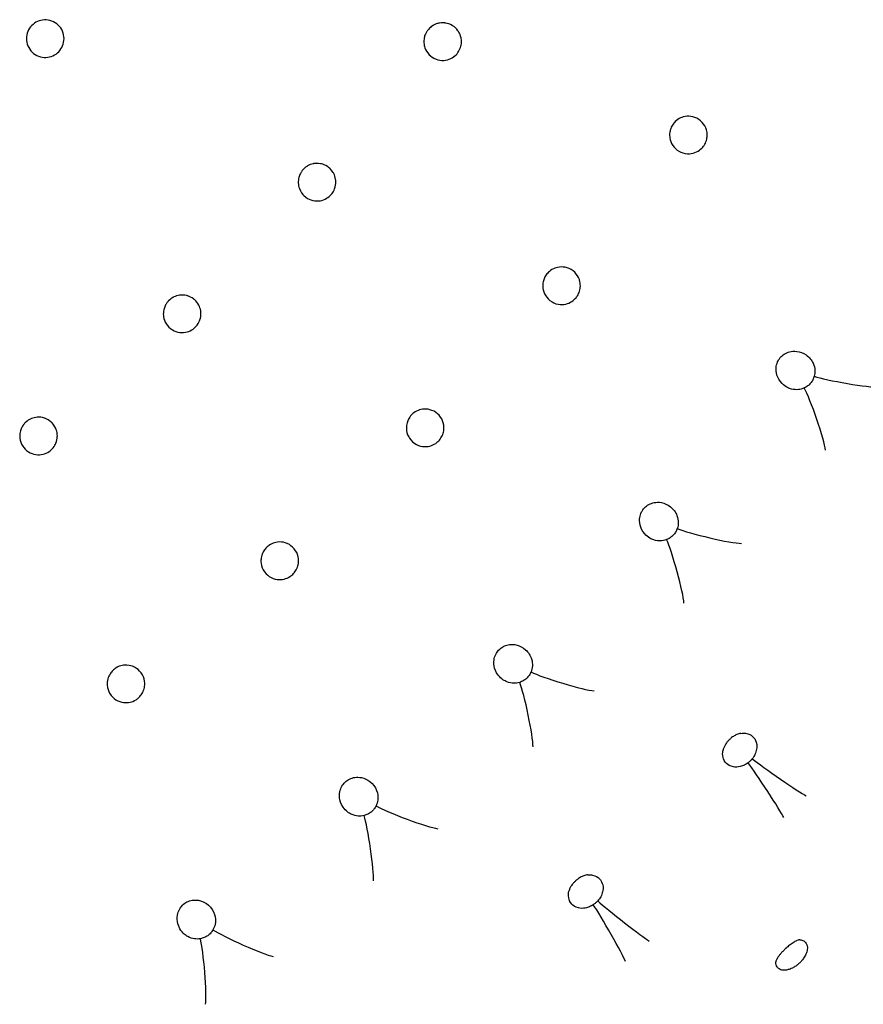
# Model space of a CAD drawing. Units: millimetres. Extents: x 696 to 1510, y 543 to 2573.
# Drawn here: x 910 to 941, y 1110 to 1147 of the extents above; entities that cross this region are included whole.
import ezdxf

# ---------------------------------------------------------------- set-up
doc = ezdxf.new("R2010")
doc.units = ezdxf.units.MM
doc.header["$LTSCALE"] = 10
doc.layers.add('Spigoli visibili(ISO)', color=179, linetype='Continuous', lineweight=25, true_color=0x262659)

msp = doc.modelspace()

# ---------------------------------------------------------------- linework, layer by layer
at = {"layer": 'Spigoli visibili(ISO)'}
for centre, major_axis, ratio, start_param, end_param in [((940.501, 1133.732), (-1.313, 0.225), 0.07795, 0.443779, 2.786684), ((939.289, 1132.303), (0.436, -1.258), 0.07795, 0.354909, 2.697814), ((935.386, 1127.983), (-1.296, 0.307), 0.07795, 0.443779, 2.786684), ((934.087, 1126.633), (0.356, -1.283), 0.07795, 0.354909, 2.697814), ((929.921, 1122.566), (-1.274, 0.387), 0.07795, 0.443779, 2.786684), ((928.54, 1121.3), (0.275, -1.303), 0.07795, 0.354909, 2.697814), ((937.971, 1118.995), (-1.088, 0.753), 0.038676, 0.489536, 2.844843), ((937.462, 1118.498), (-0.726, 1.106), 0.038676, 3.438342, 5.793649), ((924.126, 1117.504), (-1.247, 0.467), 0.07795, 0.443779, 2.786684), ((922.668, 1116.327), (0.193, -1.318), 0.07795, 0.354909, 2.697814), ((931.637, 1113.176), (-0.658, 1.148), 0.038676, 3.438342, 5.793649), ((932.175, 1113.641), (-1.041, 0.817), 0.038676, 0.489536, 2.844843), ((918.025, 1112.815), (-1.215, 0.544), 0.07795, 0.443779, 2.786684), ((916.496, 1111.732), (0.11, -1.327), 0.07795, 0.354909, 2.697814)]:
    msp.add_ellipse(centre, major_axis=major_axis, ratio=ratio, start_param=start_param, end_param=end_param, dxfattribs=at)
for points, knots in [([(911.33, 1146.266), (911.356, 1146.353), (911.365, 1146.444), (911.356, 1146.537), (911.347, 1146.63), (911.319, 1146.722), (911.228, 1146.889), (911.164, 1146.963), (911.014, 1147.08), (910.928, 1147.122), (910.837, 1147.146), (910.746, 1147.17), (910.653, 1147.174), (910.474, 1147.149), (910.388, 1147.12), (910.236, 1147.032), (910.168, 1146.974), (910.058, 1146.838), (910.016, 1146.758), (909.99, 1146.673)], [0, 0, 0, 0, 0.00126592, 0.00126592, 0.00126592, 0.00253183, 0.00253183, 0.00379775, 0.00379775, 0.00506366, 0.00506366, 0.00506366, 0.00632958, 0.00632958, 0.00759549, 0.00759549, 0.00886141, 0.00886141, 0.01012732, 0.01012732, 0.01012732, 0.01012732]), ([(926.152, 1146.227), (926.171, 1146.322), (926.166, 1146.405), (926.156, 1146.471), (926.154, 1146.48), (926.152, 1146.49), (926.151, 1146.499), (926.132, 1146.589), (926.099, 1146.661), (926.068, 1146.714), (926.057, 1146.731), (926.046, 1146.748), (926.035, 1146.764), (925.978, 1146.844), (925.914, 1146.899), (925.86, 1146.936), (925.846, 1146.945), (925.832, 1146.954), (925.818, 1146.962), (925.73, 1147.014), (925.647, 1147.037), (925.583, 1147.048), (925.57, 1147.05), (925.557, 1147.052), (925.545, 1147.053), (925.44, 1147.065), (925.356, 1147.051), (925.306, 1147.04), (925.294, 1147.037), (925.283, 1147.034), (925.272, 1147.031), (925.202, 1147.011), (925.135, 1146.98), (925.072, 1146.938), (925.063, 1146.931), (925.052, 1146.924), (925.041, 1146.915), (924.998, 1146.883), (924.946, 1146.835), (924.898, 1146.769), (924.889, 1146.756), (924.88, 1146.742), (924.871, 1146.729), (924.853, 1146.7), (924.837, 1146.669), (924.823, 1146.638), (924.799, 1146.583), (924.786, 1146.533), (924.778, 1146.491)], [0.000001, 0.000001, 0.000001, 0.000001, 0.029975, 0.029975, 0.029975, 0.034286, 0.034286, 0.034286, 0.076836, 0.076836, 0.076836, 0.09092, 0.09092, 0.09092, 0.163128, 0.163128, 0.163128, 0.182002, 0.182002, 0.182002, 0.301372, 0.301372, 0.301372, 0.325569, 0.325569, 0.325569, 0.529529, 0.529529, 0.529529, 0.574508, 0.574508, 0.574508, 0.859954, 0.859954, 0.859954, 0.903983, 0.903983, 0.903983, 1.073573, 1.073573, 1.073573, 1.106175, 1.106175, 1.106175, 1.177291, 1.177291, 1.177291, 1.300271, 1.300271, 1.300271, 1.300271]), ([(909.99, 1146.673), (909.964, 1146.587), (909.954, 1146.496), (909.971, 1146.311), (909.998, 1146.221), (910.089, 1146.052), (910.151, 1145.978), (910.301, 1145.86), (910.388, 1145.817), (910.569, 1145.768), (910.663, 1145.763), (910.843, 1145.787), (910.929, 1145.817), (911.083, 1145.904), (911.151, 1145.962), (911.261, 1146.1), (911.303, 1146.179), (911.33, 1146.266)], [0, 0, 0, 0, 0.00126592, 0.00126592, 0.00253183, 0.00253183, 0.00379775, 0.00379775, 0.00506366, 0.00506366, 0.00632958, 0.00632958, 0.00759549, 0.00759549, 0.00886141, 0.00886141, 0.01012732, 0.01012732, 0.01012732, 0.01012732]), ([(924.778, 1146.491), (924.766, 1146.432), (924.762, 1146.373), (924.771, 1146.248), (924.783, 1146.187), (924.831, 1146.05), (924.879, 1145.957), (925.024, 1145.808), (925.107, 1145.744), (925.311, 1145.668), (925.409, 1145.653), (925.598, 1145.665), (925.686, 1145.687), (925.842, 1145.763), (925.909, 1145.811), (926.014, 1145.919), (926.054, 1145.974), (926.125, 1146.11), (926.143, 1146.18), (926.152, 1146.227)], [0.000001, 0.000001, 0.000001, 0.000001, 0.0186225, 0.0186225, 0.0380635, 0.0380635, 0.0641694, 0.0641694, 0.0822911, 0.0822911, 0.0968521, 0.0968521, 0.109559, 0.109559, 0.1207916, 0.1207916, 0.1298762, 0.1298762, 0.1416909, 0.1416909, 0.1416909, 0.1416909]), ([(935.288, 1142.67), (935.308, 1142.735), (935.318, 1142.799), (935.321, 1142.935), (935.311, 1143.005), (935.262, 1143.177), (935.208, 1143.271), (935.058, 1143.437), (934.964, 1143.497), (934.755, 1143.576), (934.654, 1143.583), (934.463, 1143.57), (934.379, 1143.539), (934.254, 1143.481), (934.188, 1143.436), (934.089, 1143.339), (934.053, 1143.294), (933.989, 1143.19), (933.966, 1143.136), (933.952, 1143.089)], [0.000001, 0.000001, 0.000001, 0.000001, 0.0208025, 0.0208025, 0.0444936, 0.0444936, 0.0828899, 0.0828899, 0.1265824, 0.1265824, 0.1756945, 0.1756945, 0.2423552, 0.2423552, 0.3292777, 0.3292777, 0.3903057, 0.3903057, 0.4614546, 0.4614546, 0.4614546, 0.4614546]), ([(933.952, 1143.089), (933.941, 1143.056), (933.927, 1143.002), (933.918, 1142.89), (933.917, 1142.834), (933.942, 1142.687), (933.971, 1142.586), (934.091, 1142.412), (934.167, 1142.328), (934.349, 1142.229), (934.453, 1142.185), (934.682, 1142.176), (934.775, 1142.19), (934.946, 1142.254), (935.016, 1142.297), (935.136, 1142.399), (935.177, 1142.454), (935.24, 1142.547), (935.268, 1142.608), (935.288, 1142.67)], [0.000001, 0.000001, 0.000001, 0.000001, 0.01061457, 0.01061457, 0.01729709, 0.01729709, 0.0251999, 0.0251999, 0.03067235, 0.03067235, 0.03360303, 0.03360303, 0.03548916, 0.03548916, 0.03717075, 0.03717075, 0.03902808, 0.03902808, 0.04178425, 0.04178425, 0.04178425, 0.04178425]), ([(921.463, 1140.943), (921.487, 1141.038), (921.489, 1141.122), (921.482, 1141.188), (921.481, 1141.197), (921.48, 1141.206), (921.479, 1141.215), (921.467, 1141.308), (921.437, 1141.383), (921.409, 1141.438), (921.401, 1141.455), (921.392, 1141.472), (921.382, 1141.487), (921.33, 1141.572), (921.268, 1141.632), (921.217, 1141.672), (921.204, 1141.682), (921.192, 1141.691), (921.179, 1141.7), (921.094, 1141.758), (921.011, 1141.787), (920.948, 1141.802), (920.936, 1141.805), (920.924, 1141.807), (920.913, 1141.809), (920.818, 1141.827), (920.735, 1141.822), (920.671, 1141.812), (920.66, 1141.81), (920.65, 1141.808), (920.639, 1141.806), (920.568, 1141.79), (920.497, 1141.764), (920.432, 1141.725), (920.421, 1141.719), (920.411, 1141.713), (920.401, 1141.706), (920.344, 1141.669), (920.292, 1141.623), (920.247, 1141.568), (920.237, 1141.556), (920.228, 1141.544), (920.219, 1141.532), (920.198, 1141.504), (920.18, 1141.474), (920.164, 1141.443), (920.137, 1141.39), (920.12, 1141.341), (920.109, 1141.301)], [0.000001, 0.000001, 0.000001, 0.000001, 0.030236, 0.030236, 0.030236, 0.03429, 0.03429, 0.03429, 0.077768, 0.077768, 0.077768, 0.09112, 0.09112, 0.09112, 0.165236, 0.165236, 0.165236, 0.183235, 0.183235, 0.183235, 0.306441, 0.306441, 0.306441, 0.32951, 0.32951, 0.32951, 0.518397, 0.518397, 0.518397, 0.549986, 0.549986, 0.549986, 0.764208, 0.764208, 0.764208, 0.798656, 0.798656, 0.798656, 0.989181, 0.989181, 0.989181, 1.030166, 1.030166, 1.030166, 1.123489, 1.123489, 1.123489, 1.282672, 1.282672, 1.282672, 1.282672]), ([(920.109, 1141.301), (920.088, 1141.222), (920.084, 1141.152), (920.089, 1141.021), (920.103, 1140.95), (920.174, 1140.756), (920.243, 1140.673), (920.39, 1140.528), (920.488, 1140.484), (920.652, 1140.426), (920.75, 1140.417), (920.922, 1140.429), (921.008, 1140.451), (921.162, 1140.526), (921.229, 1140.574), (921.328, 1140.675), (921.364, 1140.723), (921.432, 1140.841), (921.451, 1140.901), (921.463, 1140.943)], [0.000001, 0.000001, 0.000001, 0.000001, 0.0250792, 0.0250792, 0.0567135, 0.0567135, 0.1129495, 0.1129495, 0.216966, 0.216966, 0.3849737, 0.3849737, 0.5541285, 0.5541285, 0.7057885, 0.7057885, 0.8157741, 0.8157741, 0.9580638, 0.9580638, 0.9580638, 0.9580638]), ([(930.548, 1137.011), (930.572, 1137.073), (930.587, 1137.138), (930.598, 1137.273), (930.593, 1137.343), (930.556, 1137.518), (930.508, 1137.616), (930.369, 1137.791), (930.279, 1137.857), (930.076, 1137.949), (929.975, 1137.962), (929.784, 1137.962), (929.698, 1137.937), (929.57, 1137.887), (929.501, 1137.847), (929.396, 1137.757), (929.357, 1137.714), (929.286, 1137.614), (929.26, 1137.562), (929.242, 1137.516)], [0.000001, 0.000001, 0.000001, 0.000001, 0.0208025, 0.0208025, 0.0444936, 0.0444936, 0.08289, 0.08289, 0.1265824, 0.1265824, 0.1756946, 0.1756946, 0.2423554, 0.2423554, 0.3292782, 0.3292782, 0.3903063, 0.3903063, 0.4614553, 0.4614553, 0.4614553, 0.4614553]), ([(929.242, 1137.516), (929.229, 1137.483), (929.21, 1137.426), (929.193, 1137.294), (929.193, 1137.235), (929.211, 1137.094), (929.238, 1136.991), (929.343, 1136.826), (929.415, 1136.731), (929.633, 1136.605), (929.735, 1136.572), (929.939, 1136.558), (930.031, 1136.57), (930.19, 1136.623), (930.261, 1136.66), (930.388, 1136.759), (930.43, 1136.809), (930.495, 1136.896), (930.525, 1136.952), (930.548, 1137.011)], [0.000001, 0.000001, 0.000001, 0.000001, 0.01106265, 0.01106265, 0.02026202, 0.02026202, 0.03340673, 0.03340673, 0.04104775, 0.04104775, 0.0464037, 0.0464037, 0.05099822, 0.05099822, 0.05500412, 0.05500412, 0.0588652, 0.0588652, 0.06453478, 0.06453478, 0.06453478, 0.06453478]), ([(916.423, 1135.992), (916.454, 1136.084), (916.461, 1136.167), (916.459, 1136.234), (916.459, 1136.243), (916.459, 1136.253), (916.458, 1136.262), (916.452, 1136.354), (916.429, 1136.43), (916.405, 1136.486), (916.397, 1136.505), (916.389, 1136.523), (916.38, 1136.54), (916.335, 1136.627), (916.278, 1136.69), (916.23, 1136.734), (916.217, 1136.746), (916.205, 1136.756), (916.192, 1136.766), (916.112, 1136.829), (916.032, 1136.864), (915.97, 1136.883), (915.958, 1136.887), (915.946, 1136.891), (915.934, 1136.894), (915.832, 1136.92), (915.746, 1136.918), (915.695, 1136.913), (915.683, 1136.912), (915.672, 1136.91), (915.66, 1136.909), (915.588, 1136.899), (915.517, 1136.877), (915.449, 1136.843), (915.439, 1136.838), (915.428, 1136.832), (915.416, 1136.825), (915.369, 1136.799), (915.311, 1136.759), (915.254, 1136.7), (915.243, 1136.688), (915.232, 1136.676), (915.222, 1136.664), (915.2, 1136.638), (915.18, 1136.61), (915.162, 1136.58), (915.135, 1136.536), (915.113, 1136.489), (915.097, 1136.441)], [0.000001, 0.000001, 0.000001, 0.000001, 0.029976, 0.029976, 0.029976, 0.034287, 0.034287, 0.034287, 0.076837, 0.076837, 0.076837, 0.090922, 0.090922, 0.090922, 0.163133, 0.163133, 0.163133, 0.182008, 0.182008, 0.182008, 0.301389, 0.301389, 0.301389, 0.325588, 0.325588, 0.325588, 0.52957, 0.52957, 0.52957, 0.574551, 0.574551, 0.574551, 0.860027, 0.860027, 0.860027, 0.90406, 0.90406, 0.90406, 1.073668, 1.073668, 1.073668, 1.106273, 1.106273, 1.106273, 1.177393, 1.177393, 1.177393, 1.284178, 1.284178, 1.284178, 1.284178]), ([(915.097, 1136.441), (915.079, 1136.388), (915.068, 1136.334), (915.058, 1136.234), (915.057, 1136.177), (915.08, 1136.031), (915.108, 1135.931), (915.221, 1135.762), (915.291, 1135.682), (915.475, 1135.57), (915.57, 1135.533), (915.767, 1135.51), (915.858, 1135.517), (916.027, 1135.564), (916.102, 1135.6), (916.228, 1135.691), (916.279, 1135.741), (916.377, 1135.874), (916.407, 1135.944), (916.423, 1135.992)], [0, 0, 0, 0, 0.01722828, 0.01722828, 0.0318419, 0.0318419, 0.04878232, 0.04878232, 0.05987109, 0.05987109, 0.06808695, 0.06808695, 0.07481935, 0.07481935, 0.08074556, 0.08074556, 0.08580742, 0.08580742, 0.09241102, 0.09241102, 0.09241102, 0.09241102]), ([(938.937, 1133.453), (938.856, 1133.416), (938.781, 1133.4), (938.644, 1133.386), (938.552, 1133.389), (938.388, 1133.433), (938.244, 1133.481), (938.001, 1133.728), (937.947, 1133.844), (937.885, 1134.042), (937.883, 1134.138), (937.894, 1134.28), (937.911, 1134.352), (937.961, 1134.468), (937.992, 1134.527), (938.084, 1134.635), (938.132, 1134.678), (938.252, 1134.756), (938.321, 1134.784), (938.456, 1134.818), (938.55, 1134.832), (938.766, 1134.803), (938.887, 1134.766), (939.126, 1134.601), (939.212, 1134.491), (939.307, 1134.285), (939.326, 1134.197), (939.336, 1134.035), (939.326, 1133.957), (939.308, 1133.891)], [-0.5709224, -0.5709224, -0.5709224, -0.5709224, -0.5070697, -0.5070697, -0.4283614, -0.4283614, -0.3720219, -0.3720219, -0.3278147, -0.3278147, -0.2732361, -0.2732361, -0.2205116, -0.2205116, -0.1869697, -0.1869697, -0.1601475, -0.1601475, -0.1292067, -0.1292067, -0.0984075, -0.0984075, -0.0714206, -0.0714206, -0.0438527, -0.0438527, -0.0223528, -0.0223528, -0.000001, -0.000001, -0.000001, -0.000001]), ([(939.308, 1133.891), (939.295, 1133.845), (939.278, 1133.799), (939.232, 1133.711), (939.204, 1133.669), (939.138, 1133.592), (939.102, 1133.558), (939.022, 1133.498), (938.98, 1133.473), (938.937, 1133.453)], [-0.06108361, -0.06108361, -0.06108361, -0.06108361, -0.04576122, -0.04576122, -0.0305423, -0.0305423, -0.01532339, -0.01532339, -0.000001, -0.000001, -0.000001, -0.000001]), ([(925.448, 1131.673), (925.477, 1131.734), (925.495, 1131.797), (925.516, 1131.932), (925.515, 1132.002), (925.489, 1132.179), (925.448, 1132.279), (925.321, 1132.464), (925.236, 1132.535), (925.038, 1132.64), (924.939, 1132.66), (924.748, 1132.673), (924.661, 1132.653), (924.53, 1132.612), (924.458, 1132.576), (924.348, 1132.493), (924.306, 1132.453), (924.228, 1132.358), (924.199, 1132.307), (924.179, 1132.263)], [0.000001, 0.000001, 0.000001, 0.000001, 0.020803, 0.020803, 0.0444947, 0.0444947, 0.0828913, 0.0828913, 0.1265841, 0.1265841, 0.1756978, 0.1756978, 0.2423624, 0.2423624, 0.3292907, 0.3292907, 0.3903218, 0.3903218, 0.4614742, 0.4614742, 0.4614742, 0.4614742]), ([(911.057, 1131.397), (911.094, 1131.486), (911.107, 1131.568), (911.11, 1131.635), (911.11, 1131.645), (911.111, 1131.654), (911.111, 1131.663), (911.111, 1131.755), (911.093, 1131.833), (911.073, 1131.891), (911.067, 1131.91), (911.059, 1131.929), (911.052, 1131.946), (911.012, 1132.036), (910.96, 1132.103), (910.915, 1132.15), (910.904, 1132.162), (910.892, 1132.174), (910.88, 1132.185), (910.804, 1132.253), (910.727, 1132.293), (910.667, 1132.316), (910.654, 1132.321), (910.642, 1132.326), (910.63, 1132.33), (910.531, 1132.363), (910.445, 1132.366), (910.393, 1132.365), (910.382, 1132.364), (910.371, 1132.364), (910.359, 1132.363), (910.287, 1132.358), (910.214, 1132.341), (910.144, 1132.312), (910.133, 1132.308), (910.122, 1132.303), (910.109, 1132.297), (910.061, 1132.274), (910, 1132.238), (909.939, 1132.182), (909.927, 1132.172), (909.916, 1132.16), (909.905, 1132.149), (909.881, 1132.124), (909.859, 1132.097), (909.839, 1132.069), (909.805, 1132.021), (909.781, 1131.974), (909.765, 1131.935)], [0.000001, 0.000001, 0.000001, 0.000001, 0.029976, 0.029976, 0.029976, 0.034287, 0.034287, 0.034287, 0.076837, 0.076837, 0.076837, 0.090921, 0.090921, 0.090921, 0.163129, 0.163129, 0.163129, 0.182003, 0.182003, 0.182003, 0.301372, 0.301372, 0.301372, 0.325569, 0.325569, 0.325569, 0.52953, 0.52953, 0.52953, 0.574508, 0.574508, 0.574508, 0.859955, 0.859955, 0.859955, 0.903984, 0.903984, 0.903984, 1.073574, 1.073574, 1.073574, 1.106176, 1.106176, 1.106176, 1.177292, 1.177292, 1.177292, 1.300272, 1.300272, 1.300272, 1.300272]), ([(924.179, 1132.263), (924.163, 1132.23), (924.141, 1132.175), (924.115, 1132.044), (924.111, 1131.985), (924.119, 1131.844), (924.139, 1131.74), (924.234, 1131.567), (924.3, 1131.469), (924.509, 1131.328), (924.609, 1131.289), (924.811, 1131.261), (924.903, 1131.267), (925.065, 1131.31), (925.139, 1131.342), (925.272, 1131.433), (925.317, 1131.48), (925.388, 1131.562), (925.422, 1131.616), (925.448, 1131.673)], [0.000001, 0.000001, 0.000001, 0.000001, 0.01106263, 0.01106263, 0.02026198, 0.02026198, 0.03340667, 0.03340667, 0.04104763, 0.04104763, 0.04640353, 0.04640353, 0.050998, 0.050998, 0.05500386, 0.05500386, 0.05886489, 0.05886489, 0.0645344, 0.0645344, 0.0645344, 0.0645344]), ([(909.765, 1131.935), (909.742, 1131.88), (909.726, 1131.822), (909.709, 1131.699), (909.709, 1131.637), (909.727, 1131.493), (909.755, 1131.391), (909.867, 1131.217), (909.936, 1131.137), (910.119, 1131.021), (910.213, 1130.986), (910.4, 1130.96), (910.49, 1130.963), (910.659, 1131.005), (910.735, 1131.039), (910.859, 1131.123), (910.909, 1131.169), (911.007, 1131.288), (911.039, 1131.352), (911.057, 1131.397)], [0.000001, 0.000001, 0.000001, 0.000001, 0.018622, 0.018622, 0.0380624, 0.0380624, 0.0641668, 0.0641668, 0.0822852, 0.0822852, 0.0968425, 0.0968425, 0.1095461, 0.1095461, 0.1207758, 0.1207758, 0.1298583, 0.1298583, 0.1416701, 0.1416701, 0.1416701, 0.1416701]), ([(933.808, 1127.803), (933.725, 1127.771), (933.649, 1127.76), (933.511, 1127.754), (933.42, 1127.763), (933.259, 1127.818), (933.118, 1127.874), (932.891, 1128.136), (932.845, 1128.255), (932.796, 1128.457), (932.799, 1128.552), (932.819, 1128.694), (932.841, 1128.765), (932.898, 1128.877), (932.932, 1128.934), (933.031, 1129.036), (933.082, 1129.076), (933.207, 1129.146), (933.277, 1129.17), (933.414, 1129.196), (933.509, 1129.204), (933.722, 1129.161), (933.841, 1129.117), (934.068, 1128.937), (934.148, 1128.821), (934.23, 1128.609), (934.243, 1128.52), (934.243, 1128.358), (934.228, 1128.282), (934.206, 1128.216)], [-0.5709214, -0.5709214, -0.5709214, -0.5709214, -0.507069, -0.507069, -0.4283609, -0.4283609, -0.3720215, -0.3720215, -0.3278143, -0.3278143, -0.2732358, -0.2732358, -0.2205115, -0.2205115, -0.1869696, -0.1869696, -0.1601475, -0.1601475, -0.1292067, -0.1292067, -0.0984075, -0.0984075, -0.0714206, -0.0714206, -0.0438527, -0.0438527, -0.0223528, -0.0223528, -0.000001, -0.000001, -0.000001, -0.000001]), ([(934.206, 1128.216), (934.19, 1128.171), (934.17, 1128.127), (934.119, 1128.042), (934.088, 1128.002), (934.018, 1127.929), (933.979, 1127.897), (933.896, 1127.842), (933.853, 1127.82), (933.808, 1127.803)], [-0.06108361, -0.06108361, -0.06108361, -0.06108361, -0.04576122, -0.04576122, -0.0305423, -0.0305423, -0.01532339, -0.01532339, -0.000001, -0.000001, -0.000001, -0.000001]), ([(920.011, 1126.681), (920.044, 1126.741), (920.067, 1126.805), (920.096, 1126.942), (920.099, 1127.015), (920.081, 1127.195), (920.045, 1127.298), (919.918, 1127.5), (919.829, 1127.572), (919.649, 1127.68), (919.548, 1127.704), (919.353, 1127.724), (919.262, 1127.705), (919.142, 1127.671), (919.068, 1127.641), (918.951, 1127.558), (918.91, 1127.523), (918.839, 1127.443), (918.808, 1127.399), (918.782, 1127.352)], [0.000001, 0.000001, 0.000001, 0.000001, 0.0214224, 0.0214224, 0.0458964, 0.0458964, 0.0846122, 0.0846122, 0.1337616, 0.1337616, 0.2035542, 0.2035542, 0.3019662, 0.3019662, 0.4119065, 0.4119065, 0.4762507, 0.4762507, 0.542662, 0.542662, 0.542662, 0.542662]), ([(918.782, 1127.352), (918.752, 1127.297), (918.73, 1127.239), (918.7, 1127.114), (918.694, 1127.048), (918.701, 1126.885), (918.726, 1126.782), (918.845, 1126.564), (918.93, 1126.486), (919.108, 1126.365), (919.211, 1126.335), (919.388, 1126.309), (919.478, 1126.315), (919.635, 1126.353), (919.709, 1126.384), (919.825, 1126.459), (919.869, 1126.496), (919.949, 1126.582), (919.983, 1126.63), (920.011, 1126.681)], [0, 0, 0, 0, 0.0194458, 0.0194458, 0.0413721, 0.0413721, 0.0752248, 0.0752248, 0.1153924, 0.1153924, 0.1705679, 0.1705679, 0.2327538, 0.2327538, 0.2890169, 0.2890169, 0.3289373, 0.3289373, 0.3702894, 0.3702894, 0.3702894, 0.3702894]), ([(928.335, 1122.486), (928.25, 1122.459), (928.173, 1122.453), (928.035, 1122.456), (927.945, 1122.471), (927.787, 1122.535), (927.65, 1122.6), (927.44, 1122.876), (927.401, 1122.998), (927.365, 1123.202), (927.374, 1123.297), (927.404, 1123.437), (927.429, 1123.507), (927.494, 1123.615), (927.532, 1123.669), (927.637, 1123.766), (927.689, 1123.802), (927.819, 1123.864), (927.89, 1123.883), (928.029, 1123.901), (928.123, 1123.903), (928.334, 1123.847), (928.45, 1123.795), (928.665, 1123.601), (928.738, 1123.481), (928.806, 1123.264), (928.813, 1123.175), (928.803, 1123.013), (928.784, 1122.937), (928.757, 1122.873)], [-0.5709193, -0.5709193, -0.5709193, -0.5709193, -0.5070671, -0.5070671, -0.4283592, -0.4283592, -0.3720199, -0.3720199, -0.3278129, -0.3278129, -0.2732345, -0.2732345, -0.2205103, -0.2205103, -0.1869689, -0.1869689, -0.1601471, -0.1601471, -0.1292065, -0.1292065, -0.0984074, -0.0984074, -0.0714205, -0.0714205, -0.0438526, -0.0438526, -0.0223528, -0.0223528, -0.000001, -0.000001, -0.000001, -0.000001]), ([(914.258, 1122.054), (914.295, 1122.113), (914.322, 1122.175), (914.36, 1122.31), (914.368, 1122.382), (914.362, 1122.563), (914.332, 1122.668), (914.219, 1122.878), (914.135, 1122.955), (913.963, 1123.075), (913.863, 1123.105), (913.67, 1123.138), (913.578, 1123.126), (913.456, 1123.1), (913.38, 1123.074), (913.258, 1122.999), (913.215, 1122.967), (913.138, 1122.891), (913.105, 1122.85), (913.076, 1122.805)], [0.000001, 0.000001, 0.000001, 0.000001, 0.0214194, 0.0214194, 0.0458896, 0.0458896, 0.0846039, 0.0846039, 0.1337514, 0.1337514, 0.2035332, 0.2035332, 0.3019201, 0.3019201, 0.4118593, 0.4118593, 0.4762227, 0.4762227, 0.5426543, 0.5426543, 0.5426543, 0.5426543]), ([(913.076, 1122.805), (913.038, 1122.744), (913.009, 1122.68), (912.968, 1122.53), (912.964, 1122.454), (912.975, 1122.259), (913.017, 1122.155), (913.128, 1121.96), (913.217, 1121.886), (913.391, 1121.773), (913.492, 1121.746), (913.653, 1121.724), (913.741, 1121.727), (913.883, 1121.761), (913.96, 1121.786), (914.073, 1121.858), (914.116, 1121.888), (914.198, 1121.97), (914.231, 1122.011), (914.258, 1122.054)], [0, 0, 0, 0, 0.0220838, 0.0220838, 0.0503465, 0.0503465, 0.1090584, 0.1090584, 0.204803, 0.204803, 0.3463998, 0.3463998, 0.4988539, 0.4988539, 0.5926465, 0.5926465, 0.6273697, 0.6273697, 0.6559501, 0.6559501, 0.6559501, 0.6559501]), ([(928.757, 1122.873), (928.739, 1122.83), (928.716, 1122.787), (928.659, 1122.705), (928.627, 1122.667), (928.552, 1122.599), (928.511, 1122.569), (928.425, 1122.52), (928.38, 1122.5), (928.335, 1122.486)], [-0.06108361, -0.06108361, -0.06108361, -0.06108361, -0.04576122, -0.04576122, -0.0305423, -0.0305423, -0.01532339, -0.01532339, -0.000001, -0.000001, -0.000001, -0.000001]), ([(936.567, 1120.586), (936.52, 1120.579), (936.472, 1120.564), (936.381, 1120.524), (936.34, 1120.502), (936.275, 1120.459), (936.253, 1120.443), (936.214, 1120.413), (936.198, 1120.399), (936.175, 1120.378), (936.168, 1120.372), (936.159, 1120.363), (936.156, 1120.361), (936.15, 1120.355), (936.146, 1120.351), (936.131, 1120.336), (936.12, 1120.325), (936.084, 1120.286), (936.062, 1120.259), (936.021, 1120.204), (936.003, 1120.177), (935.966, 1120.115), (935.95, 1120.082), (935.922, 1120.012), (935.912, 1119.975), (935.906, 1119.939)], [0, 0, 0, 0, 0.0255716, 0.0255716, 0.0434391, 0.0434391, 0.0525001, 0.0525001, 0.0589805, 0.0589805, 0.0617973, 0.0617973, 0.0628528, 0.0628528, 0.0644363, 0.0644363, 0.0691969, 0.0691969, 0.0802874, 0.0802874, 0.0919405, 0.0919405, 0.1077118, 0.1077118, 0.1272684, 0.1272684, 0.1272684, 0.1272684]), ([(936.567, 1120.586), (936.637, 1120.596), (936.696, 1120.594), (936.874, 1120.572), (936.956, 1120.515), (937.073, 1120.422), (937.12, 1120.336), (937.179, 1120.142), (937.169, 1120.047), (937.149, 1119.93), (937.129, 1119.866), (937.072, 1119.746), (937.038, 1119.691), (936.997, 1119.639)], [-0.09054141, -0.09054141, -0.09054141, -0.09054141, -0.08799441, -0.08799441, -0.08081616, -0.08081616, -0.06443202, -0.06443202, -0.04342502, -0.04342502, -0.02021181, -0.02021181, -0.000001, -0.000001, -0.000001, -0.000001]), ([(936.842, 1119.488), (936.798, 1119.455), (936.753, 1119.427), (936.655, 1119.378), (936.603, 1119.359), (936.46, 1119.324), (936.373, 1119.321), (936.166, 1119.357), (936.087, 1119.418), (935.963, 1119.535), (935.928, 1119.624), (935.889, 1119.782), (935.893, 1119.869), (935.906, 1119.939)], [-0.12299555, -0.12299555, -0.12299555, -0.12299555, -0.12227724, -0.12227724, -0.12147903, -0.12147903, -0.12002237, -0.12002237, -0.11764262, -0.11764262, -0.11318735, -0.11318735, -0.10721957, -0.10721957, -0.10721957, -0.10721957]), ([(936.997, 1119.639), (936.974, 1119.611), (936.95, 1119.584), (936.898, 1119.533), (936.87, 1119.51), (936.842, 1119.488)], [-0.02184581, -0.02184581, -0.02184581, -0.02184581, -0.01092341, -0.01092341, -0.000001, -0.000001, -0.000001, -0.000001]), ([(922.538, 1117.523), (922.451, 1117.502), (922.375, 1117.5), (922.237, 1117.512), (922.148, 1117.532), (921.995, 1117.606), (921.862, 1117.68), (921.67, 1117.968), (921.639, 1118.093), (921.615, 1118.298), (921.63, 1118.393), (921.669, 1118.531), (921.699, 1118.599), (921.77, 1118.703), (921.811, 1118.755), (921.922, 1118.844), (921.977, 1118.877), (922.109, 1118.931), (922.182, 1118.946), (922.322, 1118.954), (922.416, 1118.95), (922.623, 1118.881), (922.735, 1118.822), (922.938, 1118.615), (923.003, 1118.491), (923.057, 1118.27), (923.059, 1118.18), (923.038, 1118.019), (923.015, 1117.945), (922.984, 1117.883)], [-0.5709174, -0.5709174, -0.5709174, -0.5709174, -0.5070655, -0.5070655, -0.4283582, -0.4283582, -0.3720195, -0.3720195, -0.3278128, -0.3278128, -0.2732349, -0.2732349, -0.2205111, -0.2205111, -0.1869697, -0.1869697, -0.1601477, -0.1601477, -0.1292068, -0.1292068, -0.0984075, -0.0984075, -0.0714206, -0.0714206, -0.0438527, -0.0438527, -0.0223528, -0.0223528, -0.000001, -0.000001, -0.000001, -0.000001]), ([(922.984, 1117.883), (922.963, 1117.841), (922.938, 1117.799), (922.876, 1117.721), (922.841, 1117.685), (922.762, 1117.622), (922.719, 1117.595), (922.63, 1117.551), (922.584, 1117.535), (922.538, 1117.523)], [-0.06108361, -0.06108361, -0.06108361, -0.06108361, -0.04576122, -0.04576122, -0.0305423, -0.0305423, -0.01532339, -0.01532339, -0.000001, -0.000001, -0.000001, -0.000001]), ([(930.87, 1115.313), (930.822, 1115.309), (930.773, 1115.298), (930.68, 1115.263), (930.638, 1115.244), (930.57, 1115.205), (930.547, 1115.19), (930.506, 1115.162), (930.489, 1115.149), (930.465, 1115.13), (930.458, 1115.124), (930.448, 1115.116), (930.445, 1115.114), (930.439, 1115.108), (930.435, 1115.104), (930.419, 1115.09), (930.407, 1115.08), (930.37, 1115.044), (930.345, 1115.017), (930.301, 1114.965), (930.281, 1114.939), (930.241, 1114.88), (930.223, 1114.848), (930.191, 1114.78), (930.179, 1114.744), (930.17, 1114.708)], [0, 0, 0, 0, 0.0255716, 0.0255716, 0.043439, 0.043439, 0.0525001, 0.0525001, 0.0589805, 0.0589805, 0.0617973, 0.0617973, 0.0628528, 0.0628528, 0.0644363, 0.0644363, 0.0691969, 0.0691969, 0.0802874, 0.0802874, 0.0919405, 0.0919405, 0.1077117, 0.1077117, 0.1272684, 0.1272684, 0.1272684, 0.1272684]), ([(930.87, 1115.313), (930.939, 1115.32), (930.999, 1115.314), (931.175, 1115.281), (931.253, 1115.219), (931.381, 1115.105), (931.413, 1115.002), (931.453, 1114.834), (931.438, 1114.739), (931.411, 1114.623), (931.387, 1114.561), (931.323, 1114.444), (931.286, 1114.392), (931.241, 1114.343)], [-0.08071742, -0.08071742, -0.08071742, -0.08071742, -0.07930991, -0.07930991, -0.07534523, -0.07534523, -0.06443517, -0.06443517, -0.04342023, -0.04342023, -0.02020977, -0.02020977, -0.000001, -0.000001, -0.000001, -0.000001]), ([(931.077, 1114.201), (931.031, 1114.171), (930.985, 1114.145), (930.884, 1114.103), (930.831, 1114.087), (930.686, 1114.06), (930.599, 1114.063), (930.395, 1114.111), (930.32, 1114.176), (930.203, 1114.301), (930.174, 1114.392), (930.144, 1114.552), (930.153, 1114.639), (930.17, 1114.708)], [-0.098655831, -0.098655831, -0.098655831, -0.098655831, -0.098258617, -0.098258617, -0.097817212, -0.097817212, -0.097011793, -0.097011793, -0.095695907, -0.095695907, -0.093231748, -0.093231748, -0.089932567, -0.089932567, -0.089932567, -0.089932567]), ([(916.441, 1112.934), (916.353, 1112.918), (916.277, 1112.922), (916.14, 1112.942), (916.053, 1112.968), (915.904, 1113.051), (915.776, 1113.133), (915.603, 1113.433), (915.58, 1113.559), (915.569, 1113.766), (915.59, 1113.859), (915.637, 1113.994), (915.671, 1114.06), (915.748, 1114.16), (915.793, 1114.209), (915.909, 1114.291), (915.966, 1114.32), (916.102, 1114.366), (916.175, 1114.376), (916.315, 1114.376), (916.409, 1114.366), (916.611, 1114.284), (916.72, 1114.218), (916.909, 1113.999), (916.966, 1113.871), (917.007, 1113.647), (917.003, 1113.557), (916.972, 1113.398), (916.943, 1113.325), (916.909, 1113.265)], [-0.5709248, -0.5709248, -0.5709248, -0.5709248, -0.5070717, -0.5070717, -0.4283629, -0.4283629, -0.372023, -0.372023, -0.3278155, -0.3278155, -0.2732365, -0.2732365, -0.2205117, -0.2205117, -0.1869697, -0.1869697, -0.1601475, -0.1601475, -0.1292067, -0.1292067, -0.0984075, -0.0984075, -0.0714206, -0.0714206, -0.0438527, -0.0438527, -0.0223528, -0.0223528, -0.000001, -0.000001, -0.000001, -0.000001]), ([(931.241, 1114.343), (931.217, 1114.316), (931.191, 1114.291), (931.136, 1114.243), (931.107, 1114.221), (931.077, 1114.201)], [-0.02184581, -0.02184581, -0.02184581, -0.02184581, -0.01092341, -0.01092341, -0.000001, -0.000001, -0.000001, -0.000001]), ([(916.909, 1113.265), (916.886, 1113.224), (916.857, 1113.185), (916.791, 1113.111), (916.753, 1113.077), (916.671, 1113.018), (916.627, 1112.994), (916.535, 1112.956), (916.488, 1112.943), (916.441, 1112.934)], [-0.06108361, -0.06108361, -0.06108361, -0.06108361, -0.04576122, -0.04576122, -0.0305423, -0.0305423, -0.01532339, -0.01532339, -0.000001, -0.000001, -0.000001, -0.000001]), ([(938.769, 1112.891), (938.751, 1112.892), (938.744, 1112.891), (938.718, 1112.884), (938.698, 1112.878), (938.639, 1112.852), (938.604, 1112.835), (938.535, 1112.794), (938.509, 1112.777), (938.46, 1112.744), (938.438, 1112.729), (938.375, 1112.682), (938.332, 1112.647), (938.28, 1112.603), (938.271, 1112.595), (938.256, 1112.581), (938.249, 1112.574), (938.237, 1112.564), (938.232, 1112.559), (938.212, 1112.541), (938.198, 1112.526), (938.151, 1112.48), (938.12, 1112.448), (938.065, 1112.385), (938.04, 1112.355), (937.992, 1112.295), (937.971, 1112.266), (937.934, 1112.21), (937.919, 1112.185), (937.9, 1112.148), (937.893, 1112.135), (937.889, 1112.125)], [0, 0, 0, 0, 0.0332711, 0.0332711, 0.0669738, 0.0669738, 0.0937551, 0.0937551, 0.107318, 0.107318, 0.1172037, 0.1172037, 0.1343275, 0.1343275, 0.1379514, 0.1379514, 0.1406683, 0.1406683, 0.1427055, 0.1427055, 0.1488311, 0.1488311, 0.16275, 0.16275, 0.1772667, 0.1772667, 0.1945404, 0.1945404, 0.2158452, 0.2158452, 0.2345752, 0.2345752, 0.2345752, 0.2345752]), ([(938.769, 1112.891), (938.817, 1112.888), (938.868, 1112.877), (938.96, 1112.824), (939.01, 1112.78), (939.052, 1112.655), (939.057, 1112.6), (939.043, 1112.479), (939.026, 1112.42), (938.999, 1112.358)], [-0.1386793, -0.1386793, -0.1386793, -0.1386793, -0.0938152, -0.0938152, -0.0508197, -0.0508197, -0.0244544, -0.0244544, -0.000001, -0.000001, -0.000001, -0.000001]), ([(938.999, 1112.358), (938.976, 1112.306), (938.948, 1112.256), (938.913, 1112.205), (938.902, 1112.19), (938.889, 1112.172), (938.873, 1112.152), (938.853, 1112.126), (938.828, 1112.097), (938.798, 1112.066), (938.767, 1112.033), (938.734, 1112.003), (938.701, 1111.976), (938.674, 1111.953), (938.647, 1111.933), (938.621, 1111.915), (938.578, 1111.886), (938.537, 1111.861), (938.497, 1111.841), (938.467, 1111.827), (938.439, 1111.814), (938.412, 1111.804), (938.365, 1111.786), (938.319, 1111.774), (938.275, 1111.767), (938.248, 1111.762), (938.222, 1111.76), (938.197, 1111.759), (938.163, 1111.759), (938.117, 1111.761), (938.069, 1111.777), (938.047, 1111.784), (938.024, 1111.793), (938.003, 1111.807), (937.977, 1111.823), (937.948, 1111.847), (937.923, 1111.885), (937.91, 1111.906), (937.897, 1111.932), (937.889, 1111.962), (937.879, 1111.995), (937.875, 1112.031), (937.876, 1112.068)], [-0.7703536, -0.7703536, -0.7703536, -0.7703536, -0.6463399, -0.6463399, -0.6463399, -0.6098794, -0.6098794, -0.6098794, -0.5634406, -0.5634406, -0.5634406, -0.5143321, -0.5143321, -0.5143321, -0.4738036, -0.4738036, -0.4738036, -0.4086188, -0.4086188, -0.4086188, -0.3607509, -0.3607509, -0.3607509, -0.2760969, -0.2760969, -0.2760969, -0.2235928, -0.2235928, -0.2235928, -0.1522196, -0.1522196, -0.1522196, -0.1200637, -0.1200637, -0.1200637, -0.0817734, -0.0817734, -0.0817734, -0.0605494, -0.0605494, -0.0605494, -0.0372333, -0.0372333, -0.0372333, -0.0372333])]:
    msp.add_open_spline(points, degree=3, knots=knots, dxfattribs=at)
msp.add_open_spline([(937.889, 1112.125), (937.879, 1112.101), (937.876, 1112.09), (937.876, 1112.068)], degree=3, dxfattribs=at)

doc.saveas('drawing.dxf')
